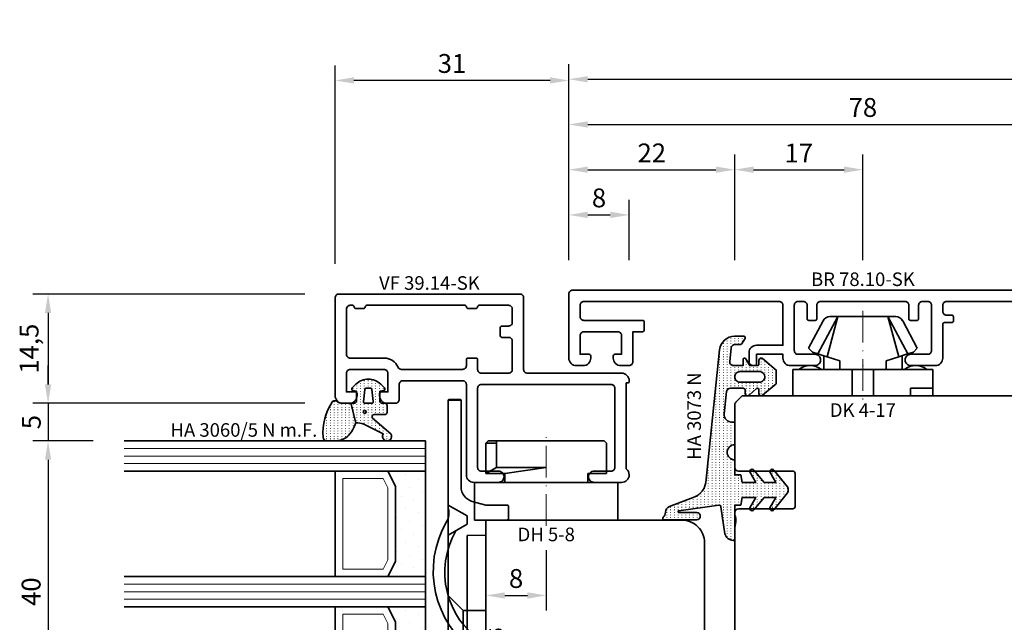
# Model space of a CAD drawing. Units: millimetres. Extents: x -85 to 3333, y -10100 to 93.
# Drawn here: x 1176 to 1307, y -7070 to -6990 of the extents above; entities that cross this region are included whole.
import ezdxf
from ezdxf.enums import TextEntityAlignment as Align

# ---------------------------------------------------------------- set-up
doc = ezdxf.new("R2010")
doc.units = ezdxf.units.MM
doc.linetypes.add('FTV_Mittellinie', pattern=[6.3, 4.2, -1.05, 0, -1.05])
doc.layers.get('Defpoints').update_dxf_attribs({"color": 141})
for name, color, linetype, lineweight in [('FTV_00_Artikelnummern', 6, 'Continuous', 35), ('FTV_00_Bemaßungen', 3, 'Continuous', 25), ('FTV_00_Bemerkungen', 3, 'Continuous', 25), ('FTV_00_Schraffuren__Dichtungen', 8, 'Continuous', 18), ('FTV_01_Holz__Fenster', 43, 'Continuous', 35), ('FTV_02_Glas', 140, 'Continuous', 35), ('FTV_03_Aluminium__Systemprofile', 240, 'Continuous', 35), ('FTV_05_Dichtungen', 154, 'Continuous', 35), ('FTV_06_Kunststoff', 4, 'Continuous', 35), ('FTV_99_Sonstiges', 23, 'Continuous', 18), ('FTV__Mittellinien', 8, 'FTV_Mittellinie', 18)]:
    doc.layers.add(name, color=color, linetype=linetype, lineweight=lineweight)
doc.styles.add('FT_2020_01.8', font='tahoma.ttf', dxfattribs={"height": 1.8})
doc.styles.add('FT_2020_02.5', font='tahoma.ttf', dxfattribs={"height": 2.5})
doc.dimstyles.new('FT_1zu1', dxfattribs={"dimtxt": 2.5, "dimasz": 2.5, "dimexe": 2, "dimexo": 4, "dimtad": 1, "dimtxsty": 'FT_2020_02.5', "dimcen": 2.5, "dimclrt": 6, "dimadec": 0, "dimazin": 0, "dimtfac": 1, "dimtix": 1, "dimtmove": 0, "dimatfit": 0, "dimfxl": 1, "dimtfill": 1, "dimarcsym": 0})

# ---------------------------------------------------------------- blocks, each defined once
blk = doc.blocks.new('Glas_40 mm_4-14-4-14-4')
at = {"layer": 'FTV_00_Schraffuren__Dichtungen'}
h = blk.add_hatch(dxfattribs=at)
h.set_pattern_fill('DOTS', color=256, angle=45, style=0)
h.set_pattern_definition([(45, (41, -6), (-0.561266, 1.6838), [0, -1.5875])])
h.paths.add_polyline_path([(18, 5), (16, 4), (6, 4), (4, 5), (4, 0), (18, 0)])
h.paths.add_polyline_path([(36, 5), (34, 4), (24, 4), (22, 5), (22, 0), (36, 0)])
for p, q in [((18, 12), (4, 12)), ((36, 12), (22, 12))]:
    blk.add_line(p, q)
for points in [[(0, 40), (0, 0), (4, 0), (4, 40)], [(18, 40), (18, 0), (22, 0), (22, 40)], [(36, 40), (36, 0), (40, 0), (40, 40)]]:
    blk.add_lwpolyline(points)
for points in [[(18, 5), (16, 4), (6, 4), (4, 5), (4, 0), (18, 0)], [(36, 5), (34, 4), (24, 4), (22, 5), (22, 0), (36, 0)]]:
    blk.add_lwpolyline(points, close=True)
for p, q in [((1, 0), (1, 40)), ((2, 0), (2, 40)), ((3, 0), (3, 40)), ((19, 0), (19, 40)), ((20, 0), (20, 40)), ((21, 0), (21, 40)), ((37, 0), (37, 40)), ((38, 0), (38, 40)), ((39, 0), (39, 40))]:
    blk.add_line(p, q, dxfattribs=at)
for points in [[(15.76, 5), (17, 5.62), (17, 11), (5, 11), (5, 5.62), (6.24, 5)], [(33.76, 5), (35, 5.62), (35, 11), (23, 11), (23, 5.62), (24.24, 5)]]:
    blk.add_lwpolyline(points, close=True, dxfattribs=at)
at = {"layer": 'FTV_99_Sonstiges'}
for p, q in [((4, 12), (4, 5)), ((18, 5), (18, 12))]:
    blk.add_line(p, q, dxfattribs=at)
blk = doc.blocks.new('GUTMANN_Dichtung_HA 3060_5 N m.F.')
at = {"layer": 'FTV_00_Schraffuren__Dichtungen'}
h = blk.add_hatch(dxfattribs=at)
h.set_pattern_fill('ACAD_ISO07W100', color=256, scale=0.1, style=0)
h.set_pattern_definition([(0, (-1127.91845, -725.3702), (0, 0.5), [0.05, -0.3])])
edge = h.paths.add_edge_path(flags=16)
edge.add_arc((1.15, -1.6), 0.19, 0, 360)
edge = h.paths.add_edge_path(flags=16)
edge.add_line((-1.82, -2.55), (-0.22, -2.72))
edge.add_arc((-0.2, -2.52), 0.201, 265.6494, 359.9454)
edge.add_line((0, -2.52), (0, -1.62))
edge.add_arc((-0.2, -1.63), 0.2, 0.072, 94.3545)
edge.add_line((-0.21, -1.43), (-1.82, -1.6))
edge.add_arc((-1.8, -1.8), 0.2, 96.1155, 180)
edge.add_line((-2, -1.8), (-2, -2.35))
edge.add_arc((-1.8, -2.35), 0.2, 180, 263.8845)
edge = h.paths.add_edge_path()
edge.add_arc((5.88, -0.38), 3.3, 180.9931, 199.5615)
edge.add_line((2.78, -1.49), (4.07, -4.06))
edge.add_arc((4.4, -4.56), 0.6, -125.4157, 123.5573, ccw=False)
edge.add_line((4.05, -5.05), (1.97, -2.63))
edge.add_arc((1.8, -2.87), 0.3, 54.5843, 180)
edge.add_line((1.5, -2.87), (1.5, -4.27))
edge.add_arc((1.2, -4.27), 0.3, -90, 0, ccw=False)
edge.add_line((1.2, -4.57), (0.3, -4.57))
edge.add_arc((0.3, -4.27), 0.3, 180, 270, ccw=False)
edge.add_line((0, -4.27), (0, -3.92))
edge.add_arc((-0.3, -3.92), 0.3, 360, 450)
edge.add_line((-0.3, -3.62), (-1.6, -3.62))
edge.add_line((-1.6, -3.62), (-1.69, -4.11))
edge.add_arc((-1.89, -4.07), 0.2, 225, 350, ccw=False)
edge.add_line((-2.03, -4.22), (-2.52, -3.73))
edge.add_arc((-0.86, -2.07), 2.34, 135, 225, ccw=False)
edge.add_line((-2.52, -0.42), (-2.03, 0.07))
edge.add_arc((-1.89, -0.07), 0.2, 10, 135, ccw=False)
edge.add_line((-1.69, -0.04), (-1.6, -0.52))
edge.add_line((-1.6, -0.52), (-0.3, -0.52))
edge.add_arc((-0.3, -0.22), 0.3, 270, 357.8659)
edge.add_line((0, -0.24), (0, 0.24))
edge.add_line((0, 0.24), (2.59, -0.44))
edge = h.paths.add_edge_path()
edge.add_line((2.59, -0.44), (3.14, -0.19))
edge.add_arc((1.75, 3.22), 3.68, 292.2351, 314.3235)
edge.add_arc((2.08, 2.52), 2.96, 319.1815, 350.3939)
edge.add_line((5, 2.03), (5, 3.42))
edge.add_arc((4.5, 3.42), 0.5, 0, 89.4658)
edge.add_arc((3.95, -3.55), 7.5, 85.745, 123.922)
edge.add_arc((0.17, 2.36), 0.51, 143.4581, 218.9407)
edge.add_arc((-1, 1.41), 1, 0, 38.9407, ccw=False)
edge.add_line((0, 1.41), (0, 0.24))
edge.add_line((0, 0.24), (2.59, -0.44))
for points in [[(2.59, -0.44), (3.14, -0.19, 0.096679), (4.32, 0.59, 0.137038), (5, 2.03), (5, 3.42, 0.411485), (4.5, 3.92, 0.168137), (-0.24, 2.67, 0.341804), (-0.22, 2.04, -0.171565), (0, 1.41), (0, 0.24)], [(2.59, -0.44, 0.081198), (2.78, -1.49), (4.07, -4.06, -1.900145), (4.05, -5.05), (1.97, -2.63, 0.6093), (1.5, -2.87), (1.5, -4.27, -0.414214), (1.2, -4.57), (0.3, -4.57, -0.414214), (0, -4.27), (0, -3.92, 0.414214), (-0.3, -3.62), (-1.6, -3.62), (-1.69, -4.11, -0.606815), (-2.03, -4.22), (-2.52, -3.73, -0.414214), (-2.52, -0.42), (-2.03, 0.07, -0.606815), (-1.69, -0.04), (-1.6, -0.52), (-0.3, -0.52, 0.403346), (0, -0.24), (0, 0.24)], [(-1.82, -2.55), (-0.22, -2.72), (-0.22, -2.72, 0.436348), (0, -2.52), (0, -2.52), (0, -1.62), (0, -1.62, 0.436279), (-0.21, -1.43), (-0.21, -1.43), (-0.21, -1.43), (-0.21, -1.43), (-0.21, -1.43), (-0.21, -1.43), (-0.21, -1.43), (-0.21, -1.43), (-0.21, -1.43), (-0.21, -1.43), (-0.21, -1.43), (-1.82, -1.6, 0.383286), (-2, -1.8), (-2, -2.35, 0.383286)]]:
    blk.add_lwpolyline(points, format="xyb", close=True)
blk.add_circle((1.15, -1.6), 0.19)
at = {"layer": 'FTV_00_Artikelnummern', "style": 'FT_2020_01.8'}
blk.add_attdef('ARTIKELNR', text='', height=1.8, rotation=90, dxfattribs=at).set_placement((5, 4.87), align=Align.BOTTOM_LEFT)
blk = doc.blocks.new('DH 5-8')
for p, q in [((-8, 10.2), (-7.7, 10.5)), ((-7.7, 10.5), (6.61, 10.5)), ((6.61, 10.5), (7.7, 10.5)), ((6.61, 10.5), (6.61, 10.2)), ((7.7, 10.5), (8, 10.2)), ((-8, 10.2), (-8, 6.2)), ((-8, 10.2), (-8, 6.2)), ((6.61, 10.2), (6.61, 7)), ((6.61, 10.2), (8, 10.2)), ((8, 6.2), (8, 10.2)), ((0.32, 7), (0, 7)), ((5.5, 6.2), (0, 7)), ((6.61, 7), (0.32, 7)), ((6.61, 7), (8, 6.2)), ((-8, 6.2), (-5.5, 6.2)), ((-5.5, 5), (-5.5, 6.2)), ((5.5, 6.2), (5.5, 5)), ((5.5, 6.2), (8, 6.2)), ((-9.55, 5), (-6.3, 5)), ((-9.5, 0), (-9.5, 5)), ((-9.5, 5), (5.5, 5)), ((5.5, 5), (9.5, 5)), ((9.5, 5), (9.5, 0)), ((9.5, 0), (-9.5, 0))]:
    blk.add_line(p, q)
at = {"layer": 'FTV__Mittellinien'}
blk.add_line((0, -0.75), (0, 11.25), dxfattribs=at)
at = {"layer": 'FTV_00_Artikelnummern', "style": 'FT_2020_01.8'}
blk.add_attdef('ARTIKELNR', text='', height=1.8, dxfattribs=at).set_placement((0, -1), align=Align.TOP_CENTER)
blk = doc.blocks.new('GUTMANN_Flügel_VF 39.15-SK')
for points in [[(2.5, 14.5), (-10, 14.5, 0.414214), (-11, 13.5), (-11, 13.4, 0.414214), (-10.8, 13.2), (-10.6, 13.2), (-10.6, 1.8, 0.236068), (-11, 1, 0.414214), (-10, 0), (-6.35, 0, 0.414214), (-5.6, 0.75, 0.414214), (-6.35, 1.5), (-8.6, 1.5, -0.414214), (-9.1, 2), (-9.1, 12.5, -0.414214), (-8.6, 13), (8.6, 13, -0.414214), (9.1, 12.5), (9.1, 2, -0.414214), (8.6, 1.5), (6.35, 1.5, 0.414214), (5.6, 0.75, 0.414214), (6.35, 0), (9.6, 0, 0.414214), (10.6, 1), (10.6, 13, -0.414214), (11.1, 13.5), (19, 13.5, -0.414214), (19.5, 13), (19.5, 11, 0.414214), (20, 10.5), (21.1, 10.5, 0.414214), (22.1, 11.5), (22.1, 11.8, 0.414214), (21.9, 12), (21, 12), (21, 14.5, -0.414214), (21.5, 15), (26, 15, -0.414214), (26.5, 14.5), (26.5, 12), (25.3, 12, 0.414214), (25.1, 11.8), (25.1, 11.5, 0.414214), (26.1, 10.5), (27, 10.5, 0.414214), (28, 11.5), (28, 24.5, 0.414214), (27.5, 25), (3.5, 25, 0.414214), (3, 24.5), (3, 15, -0.414214)], [(8.9, 23.5), (5, 23.5, 0.414214), (4.5, 23), (4.5, 21.25, 0.414214), (5, 20.75), (5.9, 20.75, -0.414214), (6.1, 20.55), (6.1, 19.45, -0.414214), (5.9, 19.25), (5, 19.25, 0.414214), (4.5, 18.75), (4.5, 15, 0.414214), (5, 14.5), (8.6, 14.5, 0.414214), (9.1, 15), (9.1, 16.3, -0.414214), (9.3, 16.5), (10.4, 16.5, -0.414214), (10.6, 16.3), (10.6, 15.5, 0.414214), (11.1, 15), (19.21, 15, 0.299186), (19.66, 15.3, -0.299186), (21.5, 16.5), (26, 16.5, 0.414214), (26.5, 17), (26.5, 23, 0.414214), (26, 23.5), (25.7, 23.5, 0.414214), (25.5, 23.3, -0.414214), (25.3, 23.1), (24.2, 23.1, -0.414214), (24, 23.3, 0.414214), (23.8, 23.5), (10.8, 23.5, 0.414214), (10.6, 23.3, -0.414214), (10.4, 23.1), (9.3, 23.1, -0.414214), (9.1, 23.3, 0.414214)]]:
    blk.add_lwpolyline(points, format="xyb", close=True)
at = {"layer": 'FTV_00_Artikelnummern', "style": 'FT_2020_01.8'}
blk.add_attdef('ARTIKELNR', text='', height=1.8, dxfattribs=at).set_placement((15.5, 25), align=Align.BOTTOM_CENTER)
blk = doc.blocks.new('Holz_Flügel_IV78x_80_FB2')
blk.add_lwpolyline([(17.77, 6.22), (17.98, 6.43, 0.198912), (18.13, 6.78), (18.13, 10.78, -0.414214), (18.43, 11.08), (20.83, 11.08, -0.414214), (21.13, 10.78), (21.13, 5.67, 0.116474), (21.18, 5.45, -0.114263), (21.34, 4.79), (21.42, -4.93, 0.41166), (22.42, -5.92), (27.63, -5.92, 0.414214), (31.63, -1.92), (31.63, 71.08, 0.414214), (28.63, 74.08), (-12.37, 74.08), (-12.87, 73.58), (-12.87, 67.58), (-8.87, 67.58), (-8.87, 64.58), (-12.87, 64.58), (-12.87, 54.83, -0.493145), (-14.13, 53.86), (-14.94, 54.08), (-46.37, 54.08), (-46.37, 28.08, 0.414214), (-43.37, 25.08), (-23.07, 25.08), (-22.57, 25.58), (-22.57, 30.08), (-19.57, 30.08), (-19.57, 24.54, -0.132894), (-19.36, 23.79), (-19.28, 14.06, 0.41166), (-17.28, 12.08), (-6.62, 12.08, 0.414214), (-6.02, 12.68), (-6.02, 14.58), (-4.7, 14.58, 0.41166), (-4.1, 15.17), (-4.03, 23.73, -0.548081), (-3.17, 24.27, 0.111308), (-2.31, 24.08), (0.72, 24.08, 0.198912), (1.07, 24.22), (1.84, 24.99, -0.414214), (2.41, 24.99), (3.18, 24.22, 0.198912), (3.53, 24.08), (6.56, 24.08, 0.111308), (7.42, 24.27, -0.548081), (8.28, 23.73), (8.35, 15.17, 0.41166), (8.95, 14.58), (10.28, 14.58), (10.28, 12.68, 0.414214), (10.88, 12.08), (13.14, 12.08, -0.41166), (15.14, 10.09), (15.17, 7), (15.79, 6.26, 0.221695), (16.17, 6.08), (17.42, 6.08, 0.198912)], format="xyb", close=True)
at = {"layer": 'FTV_00_Bemerkungen', "style": 'FT_2020_02.5', "flags": 8}
blk.add_attdef('Kantelbezeichnung', text='', height=2.5, dxfattribs=at).set_placement((-6.54, 38.16), align=Align.MIDDLE)
blk = doc.blocks.new('GUTMANN_Verklotzungsbrücke_VK 59.5_30')
for p, q in [((-16, 3.4), (-16, 4.9)), ((24.93, 2.87), (25.07, 2.87)), ((29.85, 2.85), (30, 2.85)), ((30, 2.85), (30, 2.15)), ((2.04, 2.5), (2, 0)), ((16.36, 2.5), (2.04, 2.5)), ((16.4, 0), (16.36, 2.5)), ((24.93, 2.13), (25.07, 2.13)), ((29.85, 2.15), (30, 2.15))]:
    blk.add_line(p, q)
at = {"ltscale": 6.147282}
for p, q in [((-2, 5), (-0.56, 2.5)), ((2, 5), (0.56, 2.5))]:
    blk.add_line(p, q, dxfattribs=at)
at = {"ltscale": 5.387196}
for p, q in [((12, 3), (10, 5)), ((16, 3), (18, 5))]:
    blk.add_line(p, q, dxfattribs=at)
at = {"ltscale": 11.967462}
blk.add_line((16, 3), (12, 3), dxfattribs=at)
at = {"ltscale": 5.71399}
for p, q in [((12, 0), (12, 3)), ((16, 0), (16, 3))]:
    blk.add_line(p, q, dxfattribs=at)
at = {"ltscale": 2.120301}
blk.add_line((-0.56, 2.5), (0.56, 2.5), dxfattribs=at)
for points in [[(1.44, 3.98, -0.397211), (16.16, 0.48, 0.399803), (17.35, 0.07, 0.423779), (17.52, 1.39, 11.874967), (17.52, 1.39, 0.08031), (17.52, 1.39, 0.389677), (0.21, 5.22, -0.161789), (-1.01, 4.9, -0.066433), (-1.53, 5)], [(30, 2.7), (28.2, 4.5), (28.2, 5), (26.7, 5), (26.7, 4.5), (25, 2.8), (23.3, 4.5), (23.3, 5), (21.6, 5), (21.6, 4.5), (20.02, 2.92), (18.4, 4.54), (18.4, 4.74), (18.4, 5), (17.9, 5), (1.61, 5), (-1, 5), (-1.53, 5), (-15, 5), (-15.9, 5), (-15.9, 3.3), (-15, 3.3), (-4.42, 3.3, -0.339454), (-2.49, 1.82), (-2, 0), (-2, -2.8, 0.414214), (-1.8, -3), (-0.2, -3, 0.414214), (0, -2.8), (0, 0), (2, 0), (16.4, 0), (18.4, 0), (18.4, 0.5), (20, 2.1), (21.6, 0.5), (21.6, 0), (23.3, 0), (23.3, 0.5), (25, 2.2), (26.7, 0.5), (26.7, 0), (28.2, 0), (28.2, 0.5), (30, 2.3), (30, 2.3)]]:
    blk.add_lwpolyline(points, format="xyb")
for points, knots in [([(-16, 4.9), (-16, 4.92), (-15.99, 4.95), (-15.96, 4.99), (-15.93, 5), (-15.9, 5)], [0, 0, 0, 0, 0.02204771, 0.02204771, 0.04409541, 0.04409541, 0.04409541, 0.04409541]), ([(-15.9, 3.3), (-15.93, 3.3), (-15.96, 3.31), (-15.99, 3.35), (-16, 3.38), (-16, 3.4)], [0.0894917, 0.0894917, 0.0894917, 0.0894917, 0.11153941, 0.11153941, 0.13358711, 0.13358711, 0.13358711, 0.13358711])]:
    blk.add_open_spline(points, degree=3, knots=knots)
at = {"layer": 'FTV_00_Artikelnummern', "style": 'FT_2020_01.8'}
blk.add_attdef('ARTIKELNR', text='', height=1.8, dxfattribs=at).set_placement((18.4, -2.82), align=Align.BOTTOM_CENTER)
blk = doc.blocks.new('_GUTMANN_Fensterflügel_VF 39.15-SK_rechts')
at = {"layer": 'FTV_01_Holz__Fenster'}
ref = blk.add_blockref('Holz_Flügel_IV78x_80_FB2', (98.15, 31.63), dxfattribs=dict(at, xscale=-1, rotation=90))
ref.add_attrib('Kantelbezeichnung', '78x80', dxfattribs={"layer": 'FTV_00_Bemerkungen', "height": 2.5, "style": 'FT_2020_02.5', "flags": 8}).set_placement((60, 38.16), align=Align.MIDDLE)
at = {"layer": 'FTV_02_Glas', "xscale": -1, "rotation": 89.99999999999994}
blk.add_blockref('Glas_40 mm_4-14-4-14-4', (36.08, 88.5), dxfattribs=at)
at = {"layer": 'FTV_03_Aluminium__Systemprofile'}
ref = blk.add_blockref('GUTMANN_Flügel_VF 39.15-SK', (52.08, 83), dxfattribs=dict(at, xscale=-1))
ref.add_attrib('ARTIKELNR', 'VF 39.14-SK', dxfattribs={"layer": 'FTV_00_Artikelnummern', "height": 1.8, "style": 'FT_2020_01.8'}).set_placement((36.58, 108), align=Align.BOTTOM_CENTER)
at = {"layer": 'FTV_05_Dichtungen'}
ref = blk.add_blockref('GUTMANN_Dichtung_HA 3060_5 N m.F.', (26.4, 93.5), dxfattribs=dict(at, xscale=-1, rotation=89.99999999999994))
ref.add_attrib('ARTIKELNR', 'HA 3060/5 N m.F.', dxfattribs={"layer": 'FTV_00_Artikelnummern', "height": 1.8, "style": 'FT_2020_01.8'}).set_placement((2.24, 88.5), align=Align.BOTTOM_LEFT)
at = {"layer": 'FTV_06_Kunststoff'}
ref = blk.add_blockref('GUTMANN_Verklotzungsbrücke_VK 59.5_30', (44.08, 78), dxfattribs=dict(at, xscale=-1, rotation=89.99999999999997))
ref.add_attrib('ARTIKELNR', 'VK 59.5', dxfattribs={"layer": 'FTV_00_Artikelnummern', "height": 1.8, "rotation": 90, "style": 'FT_2020_01.8'}).set_placement((46.9, 59.6), align=Align.BOTTOM_CENTER)
ref = blk.add_blockref('DH 5-8', (52.08, 78), dxfattribs=dict(at, xscale=-1))
ref.add_attrib('ARTIKELNR', 'DH 5-8', dxfattribs={"layer": 'FTV_00_Artikelnummern', "height": 1.8, "style": 'FT_2020_01.8'}).set_placement((52.08, 77), align=Align.TOP_CENTER)
blk = doc.blocks.new('GUTMANN_Dichtung_HA 3073 N')
at = {"layer": 'FTV_00_Schraffuren__Dichtungen'}
h = blk.add_hatch(dxfattribs=at)
h.set_pattern_fill('ISO07W100', color=256, scale=0.1, style=0)
h.set_pattern_definition([(0, (-30, 0), (0, 0.5), [0.05, -0.3])])
h.paths.add_polyline_path([(1.01, 3.85), (-16.61, 2, 0.383864), (-18.4, 0.01), (-18.4, -1.19, 0.571785), (-18.1, -1.37), (-17.55, -1.05, 0.267949), (-17.3, -0.62), (-17.3, -0.04, -0.383864), (-16.85, 0.46), (-15.05, 0.65, -0.445229), (-14.5, 0.15), (-14.5, -1.1), (-15.3, -1.1, 0.414214), (-15.5, -1.3, 0.267949), (-15.4, -1.47), (-14.5, -1.99), (-14.5, -3, -0.414214), (-14.7, -3.2), (-15.2, -3.2, 0.414214), (-15.5, -3.5, 0.176327), (-15.43, -3.69), (-13.91, -5.5), (-13.05, -5.5), (-12.09, -5.5), (-10.57, -3.69, 0.176327), (-10.5, -3.5, 0.414214), (-10.8, -3.2), (-11.3, -3.2, -0.414214), (-11.5, -3, -0.185678), (-11.45, -2.87), (-10.58, -1.9, 0.185678), (-10.5, -1.7, 0.414214), (-10.8, -1.4), (-11.2, -1.4, -0.414214), (-11.5, -1.1), (-11.5, 0.57, -0.383864), (-11.05, 1.07), (-8.1, 1.38, -0.445229), (-7, 0.39), (-7, 0), (-4, 0, -0.414214), (-3, 1, -0.414214), (-2, 0), (0, 0), (0, -0.8), (1, -1), (1, -2.8), (-0.39, -2.01, 0.476976), (-0.75, -2.3, 0.277325), (-0.59, -2.56), (1, -3.91), (1, -5.46), (-0.39, -4.67, 0.477028), (-0.75, -4.96, 0.267903), (-0.6, -5.22), (1.6, -6.99, 0.131652), (2, -7.1, 0.131652), (2.4, -6.99), (4.6, -5.22, 0.267903), (4.75, -4.96, 0.477028), (4.39, -4.67), (3, -5.46), (3, -3.91), (4.59, -2.56, 0.277325), (4.75, -2.3, 0.476976), (4.39, -2), (3, -2.8), (3, -1), (4, -0.8), (4, 0), (5.3, 0), (8.47, 0, 0.472392), (8.7, 0.21, 0.324232), (7.81, 1.3), (4.22, 1.82, -0.353488), (4, 2.12), (4.78, 7.43, -0.372216), (4.88, 7.51, -0.414214), (4.98, 7.41), (4.98, 5.06, 1), (5.98, 5.06), (5.98, 8.34), (5.98, 9.36, 0.683788), (5.63, 9.49, -0.2041), (4.96, 9.19, 0.305222), (4.19, 8.64), (2.9, 5.31, -0.264553)])
h.paths.add_polyline_path([(-12.3, -0.7), (-12.3, -3.3, -0.414214), (-13, -4, -0.389124), (-13.7, -3.36), (-13.7, -0.7, -0.414547), (-13, 0, -0.414214)], flags=16)
at = {"linetype": 'Continuous'}
for points in [[(1.01, 3.85), (-16.61, 2, 0.383864), (-18.4, 0.01), (-18.4, -1.19, 0.571785), (-18.1, -1.37), (-17.55, -1.05, 0.267949), (-17.3, -0.62), (-17.3, -0.04, -0.383864), (-16.85, 0.46), (-15.05, 0.65, -0.445229), (-14.5, 0.15), (-14.5, -1.1), (-15.3, -1.1, 0.414214), (-15.5, -1.3, 0.267949), (-15.4, -1.47), (-14.5, -1.99), (-14.5, -3, -0.414214), (-14.7, -3.2), (-15.2, -3.2, 0.414214), (-15.5, -3.5, 0.176327), (-15.43, -3.69), (-13.91, -5.5), (-13.05, -5.5), (-12.09, -5.5), (-10.57, -3.69, 0.176327), (-10.5, -3.5, 0.414214), (-10.8, -3.2), (-11.3, -3.2, -0.414214), (-11.5, -3, -0.185678), (-11.45, -2.87), (-10.58, -1.9, 0.185678), (-10.5, -1.7, 0.414214), (-10.8, -1.4), (-11.2, -1.4, -0.414214), (-11.5, -1.1), (-11.5, 0.57, -0.383864), (-11.05, 1.07), (-8.1, 1.38, -0.445229), (-7, 0.39), (-7, 0), (-4, 0, -0.414214), (-3, 1, -0.414214), (-2, 0), (0, 0), (0, -0.8), (1, -1), (1, -2.8), (-0.39, -2.01, 0.476976), (-0.75, -2.3, 0.277325), (-0.59, -2.56), (1, -3.91), (1, -5.46), (-0.39, -4.67, 0.477028), (-0.75, -4.96, 0.267903), (-0.6, -5.22), (1.6, -6.99, 0.131652), (2, -7.1, 0.131652), (2.4, -6.99), (4.6, -5.22, 0.267903), (4.75, -4.96, 0.477028), (4.39, -4.67), (3, -5.46), (3, -3.91), (4.59, -2.56, 0.277325), (4.75, -2.3, 0.476976), (4.39, -2), (3, -2.8), (3, -1), (4, -0.8), (4, 0), (5.3, 0), (8.47, 0, 0.472392), (8.7, 0.21, 0.324232), (7.81, 1.3), (4.22, 1.82, -0.353488), (4, 2.12), (4.78, 7.43, -0.372216), (4.88, 7.51, -0.414214), (4.98, 7.41), (4.98, 5.06, 1), (5.98, 5.06), (5.98, 8.34), (5.98, 9.36, 0.683788), (5.63, 9.49, -0.2041), (4.96, 9.19, 0.305222), (4.19, 8.64), (2.9, 5.31, -0.264553)], [(-12.3, -3.3), (-12.3, -0.7, 0.414214), (-13, 0, 0.414547), (-13.7, -0.7), (-13.7, -3.36, 0.389124), (-13, -4, 0.414214)]]:
    blk.add_lwpolyline(points, format="xyb", close=True, dxfattribs=at)
at = {"layer": 'FTV_05_Dichtungen', "linetype": 'Continuous'}
blk.add_lwpolyline([(4.28, 1.81), (4.28, 1.81)], dxfattribs=at)
at = {"layer": 'FTV_00_Artikelnummern', "style": 'FT_2020_01.8'}
blk.add_attdef('ARTIKELNR', text='', height=1.8, dxfattribs=at).set_placement((-7.8, 3.92), align=Align.BOTTOM_CENTER)
blk = doc.blocks.new('DK 4-17')
for p, q in [((-3.33, 10.5), (-5.98, 5.57)), ((-3.33, 10.5), (-4.75, 5.17)), ((-4.37, 10.5), (-3.33, 10.5)), ((-3.33, 10.5), (0, 10.5)), ((0, 10.5), (3.33, 10.5)), ((0, 10.5), (3.33, 10.5)), ((3.33, 10.5), (5.98, 5.57)), ((3.33, 10.5), (4.1, 10.5)), ((3.33, 10.5), (4.75, 5.17)), ((3.33, 10.5), (4.1, 10.5)), ((4.1, 10.5), (4.37, 10.5)), ((-5.28, 9.92), (-7.2, 6.3)), ((7.2, 6.3), (5.28, 9.92)), ((-6.7, 5.8), (-7.2, 6.3)), ((-6.7, 5.8), (-5.98, 5.57)), ((-5.98, 5.57), (-5.2, 5.31)), ((-5.2, 3.5), (-5.2, 5.31)), ((-5.2, 5.31), (-4.75, 5.17)), ((4.75, 5.17), (5.51, 5.41)), ((5.2, 5.31), (5.2, 3.5)), ((5.51, 5.41), (5.98, 5.57)), ((5.98, 5.57), (6.7, 5.8)), ((7.2, 6.3), (6.7, 5.8)), ((-4.75, 5.17), (-3.07, 4.62)), ((-3.07, 4.62), (-3.07, 3.5)), ((3.07, 4.62), (4.75, 5.17)), ((3.07, 3.5), (3.07, 4.62)), ((-9.3, 3.5), (-8.5, 3.5)), ((-9.3, 3.5), (-9.3, 0)), ((-8.5, 3.5), (-7.48, 3.5)), ((-7.48, 3.5), (-5.5, 3.5)), ((-5.5, 3.5), (-5.2, 3.5)), ((-5.2, 3.5), (-4.5, 3.5)), ((-4.5, 3.5), (-3.18, 3.5)), ((-3.18, 3.5), (-3.07, 3.5)), ((-3.07, 3.5), (-2.35, 3.5)), ((-2.35, 3.5), (-1.41, 3.5)), ((-1.41, 3.5), (0, 3.5)), ((-1.41, 0), (-1.41, 3.5)), ((0, 3.5), (1.41, 3.5)), ((1.41, 3.5), (2.35, 3.5)), ((1.41, 0), (1.41, 3.5)), ((2.35, 3.5), (3.18, 3.5)), ((3.18, 3.5), (4.5, 3.5)), ((4.5, 3.5), (5.5, 3.5)), ((5.5, 3.5), (8.5, 3.5)), ((8.5, 3.5), (9.3, 3.5)), ((9.3, 0), (9.3, 3.5)), ((-1.41, 0), (0, 0)), ((0, 0), (1.41, 0)), ((6.3, 0), (6.3, 1)), ((6.3, 1), (7.48, 1)), ((7.48, 1), (7.92, 1)), ((7.92, 1), (9.3, 1)), ((-7.6, 0), (-9.3, 0)), ((-2.35, 0), (-7.6, 0)), ((-2.35, 0), (-1.41, 0)), ((1.41, 0), (2.35, 0)), ((9.3, 0), (2.35, 0))]:
    blk.add_line(p, q)
for centre, radius, start, end in [((-4.37, 9.5), 1, 90, 155), ((4.37, 9.5), 1, 25, 90), ((-7, 1.5), 2.5, 53.1301, 126.8699), ((7, 1.5), 2.5, 53.1301, 126.8699)]:
    blk.add_arc(centre, radius, start, end)
at = {"layer": 'FTV__Mittellinien'}
blk.add_line((0, 11.27), (0, -0.8), dxfattribs=at)
blk.add_point((0, 4), dxfattribs=at)
at = {"layer": 'FTV_00_Artikelnummern', "style": 'FT_2020_01.8'}
blk.add_attdef('ARTIKELNR', text='', height=1.8, dxfattribs=at).set_placement((0, -1), align=Align.TOP_CENTER)
blk = doc.blocks.new('*D4529')
at = {"layer": 'Defpoints', "color": 0}
for p in [(1271, -7009.59), (1249, -7025.59), (1271, -7025.59)]:
    blk.add_point(p, dxfattribs=at)
at = {"layer": 'FTV_00_Bemaßungen', "color": 0, "lineweight": -2}
for p, q in [((1249, -7021.59), (1249, -7007.59)), ((1271, -7021.59), (1271, -7007.59)), ((1251.5, -7009.59), (1268.5, -7009.59))]:
    blk.add_line(p, q, dxfattribs=at)
at = {"layer": 'FTV_00_Bemaßungen', "color": 0}
for points in [[(1251.5, -7009.17), (1251.5, -7010.01), (1249, -7009.59)], [(1268.5, -7010.01), (1268.5, -7009.17), (1271, -7009.59)]]:
    blk.add_solid(points, dxfattribs=at)
at = {"layer": 'FTV_00_Bemaßungen', "color": 6, "insert": (1260, -7007.69), "char_height": 2.5, "attachment_point": 5, "style": 'FT_2020_02.5', "bg_fill": 3, "box_fill_scale": 1.1, "bg_fill_color": 256, "bg_fill_true_color": 13158600, "bg_fill_transparency": 0}
blk.add_mtext('22', dxfattribs=at)
blk = doc.blocks.new('*D4530')
at = {"layer": 'Defpoints', "color": 0}
for p in [(1327, -7003.59), (1249, -7025.59), (1327, -7025.59)]:
    blk.add_point(p, dxfattribs=at)
at = {"layer": 'FTV_00_Bemaßungen', "color": 0, "lineweight": -2}
for p, q in [((1249, -7021.59), (1249, -7001.59)), ((1327, -7021.59), (1327, -7001.59)), ((1251.5, -7003.59), (1324.5, -7003.59))]:
    blk.add_line(p, q, dxfattribs=at)
at = {"layer": 'FTV_00_Bemaßungen', "color": 0}
for points in [[(1251.5, -7003.17), (1251.5, -7004.01), (1249, -7003.59)], [(1324.5, -7004.01), (1324.5, -7003.17), (1327, -7003.59)]]:
    blk.add_solid(points, dxfattribs=at)
at = {"layer": 'FTV_00_Bemaßungen', "color": 6, "insert": (1288, -7001.66), "char_height": 2.5, "attachment_point": 5, "style": 'FT_2020_02.5', "bg_fill": 3, "box_fill_scale": 1.1, "bg_fill_color": 256, "bg_fill_true_color": 13158600, "bg_fill_transparency": 0}
blk.add_mtext('78', dxfattribs=at)
blk = doc.blocks.new('*D4531')
at = {"layer": 'Defpoints', "color": 0}
for p in [(1288, -7009.59), (1271, -7025.59), (1288, -7025.59)]:
    blk.add_point(p, dxfattribs=at)
at = {"layer": 'FTV_00_Bemaßungen', "color": 0, "lineweight": -2}
for p, q in [((1271, -7021.59), (1271, -7007.59)), ((1288, -7021.59), (1288, -7007.59)), ((1273.5, -7009.59), (1285.5, -7009.59))]:
    blk.add_line(p, q, dxfattribs=at)
at = {"layer": 'FTV_00_Bemaßungen', "color": 0}
for points in [[(1273.5, -7009.17), (1273.5, -7010.01), (1271, -7009.59)], [(1285.5, -7010.01), (1285.5, -7009.17), (1288, -7009.59)]]:
    blk.add_solid(points, dxfattribs=at)
at = {"layer": 'FTV_00_Bemaßungen', "color": 6, "insert": (1279.5, -7007.71), "char_height": 2.5, "attachment_point": 5, "style": 'FT_2020_02.5', "bg_fill": 3, "box_fill_scale": 1.1, "bg_fill_color": 256, "bg_fill_true_color": 13158600, "bg_fill_transparency": 0}
blk.add_mtext('17', dxfattribs=at)
blk = doc.blocks.new('*D4533')
at = {"layer": 'Defpoints', "color": 0}
for p in [(1257, -7015.59), (1249, -7025.59), (1257, -7025.59)]:
    blk.add_point(p, dxfattribs=at)
at = {"layer": 'FTV_00_Bemaßungen', "color": 0, "lineweight": -2}
for p, q in [((1249, -7021.59), (1249, -7013.59)), ((1257, -7021.59), (1257, -7013.59)), ((1251.5, -7015.59), (1254.5, -7015.59))]:
    blk.add_line(p, q, dxfattribs=at)
at = {"layer": 'FTV_00_Bemaßungen', "color": 0}
for points in [[(1251.5, -7015.17), (1251.5, -7016.01), (1249, -7015.59)], [(1254.5, -7016.01), (1254.5, -7015.17), (1257, -7015.59)]]:
    blk.add_solid(points, dxfattribs=at)
at = {"layer": 'FTV_00_Bemaßungen', "color": 6, "insert": (1253, -7013.66), "char_height": 2.5, "attachment_point": 5, "style": 'FT_2020_02.5', "bg_fill": 3, "box_fill_scale": 1.1, "bg_fill_color": 256, "bg_fill_true_color": 13158600, "bg_fill_transparency": 0}
blk.add_mtext('8', dxfattribs=at)
blk = doc.blocks.new('*D4540')
at = {"layer": 'Defpoints', "color": 0}
for p in [(1238, -7056.09), (1246, -7056.09), (1246, -7066.09)]:
    blk.add_point(p, dxfattribs=at)
at = {"layer": 'FTV_00_Bemaßungen', "color": 0, "lineweight": -2}
for p, q in [((1238, -7060.09), (1238, -7068.09)), ((1246, -7060.09), (1246, -7068.09)), ((1240.5, -7066.09), (1243.5, -7066.09))]:
    blk.add_line(p, q, dxfattribs=at)
at = {"layer": 'FTV_00_Bemaßungen', "color": 0}
for points in [[(1240.5, -7065.67), (1240.5, -7066.51), (1238, -7066.09)], [(1243.5, -7066.51), (1243.5, -7065.67), (1246, -7066.09)]]:
    blk.add_solid(points, dxfattribs=at)
at = {"layer": 'FTV_00_Bemaßungen', "color": 6, "insert": (1242, -7064.16), "char_height": 2.5, "attachment_point": 5, "style": 'FT_2020_02.5'}
blk.add_mtext('8', dxfattribs=at)
blk = doc.blocks.new('GUTMANN_Rahmen_BR 78.10-SK')
blk.add_lwpolyline([(-29, 4.7), (-29, 5.8, 0.414214), (-29.2, 6), (-37, 6, -0.414214), (-37.5, 6.5), (-37.5, 8, -0.414214), (-37, 8.5), (-11.1, 8.5, -0.414214), (-10.6, 8), (-10.6, 2.7), (-14.1, 2.7, 0.414214), (-15.1, 1.7), (-15.1, 0.5, 0.414214), (-14.6, 0), (-14.3, 0, 0.414214), (-14.1, 0.2), (-14.1, 1.5), (-10.6, 1.5), (-10.6, 1, 0.414214), (-9.6, 0), (-6.35, 0, 0.414214), (-5.6, 0.75, 0.414214), (-6.35, 1.5), (-8.6, 1.5, -0.414214), (-9.1, 2), (-9.1, 8, -0.414214), (-8.6, 8.5), (-7.9, 8.5, -0.414214), (-7.4, 8), (-7.4, 6.2, 0.414214), (-7.2, 6), (-6.3, 6, 0.414214), (-6.1, 6.2), (-6.1, 8, -0.414214), (-5.6, 8.5), (5.6, 8.5, -0.414214), (6.1, 8), (6.1, 6.2, 0.414214), (6.3, 6), (7.2, 6, 0.414214), (7.4, 6.2), (7.4, 8, -0.414214), (7.9, 8.5), (8.6, 8.5, -0.414214), (9.1, 8), (9.1, 2, -0.414214), (8.6, 1.5), (6.35, 1.5, 0.414214), (5.6, 0.75, 0.414214), (6.35, 0), (9.6, 0, 0.414214), (10.6, 1), (10.6, 5.5, -0.414214), (10.8, 5.7), (11.8, 5.7, 0.414214), (12, 5.9), (12, 6.5, 0.414214), (11.8, 6.7), (11.1, 6.7, -0.414214), (10.6, 7.2), (10.6, 8, -0.414214), (11.1, 8.5), (21.2, 8.5), (24.6, 8.5), (29.43, 7.82, -0.373884), (29.6, 7.62), (29.6, 6.9, -0.414214), (29.4, 6.7), (29.2, 6.7, 0.466308), (28.81, 6.23), (28.87, 5.87, 0.36397), (29.07, 5.7), (29.1, 5.7, -0.374974), (29.6, 5.27, 0.374974), (30.59, 4.4), (37.4, 4.4, 0.414214), (38, 5, 0.267949), (37.7, 5.52), (37.16, 5.84, 0.131652), (36.91, 5.9), (31.6, 5.9, -0.414214), (31.1, 6.4), (31.1, 8, -0.414214), (31.6, 8.5), (38.8, 8.5, 0.414214), (39, 8.7), (39, 9, 0.414214), (38, 10), (-38.5, 10, 0.414214), (-39, 9.5), (-39, 1, 0.414214), (-38, 0), (-37.1, 0, 0.414214), (-36.1, 1), (-36.1, 1.3, 0.414214), (-36.3, 1.5), (-37.5, 1.5), (-37.5, 4, -0.414214), (-37, 4.5), (-32.5, 4.5, -0.414214), (-32, 4), (-32, 1.5), (-32.9, 1.5, 0.414214), (-33.1, 1.3), (-33.1, 1, 0.414214), (-32.1, 0), (-31, 0, 0.414214), (-30.5, 0.5), (-30.5, 4.5), (-29.2, 4.5, 0.414214)], format="xyb", close=True)
at = {"layer": 'FTV_00_Artikelnummern', "style": 'FT_2020_01.8'}
blk.add_attdef('ARTIKELNR', text='', height=1.8, dxfattribs=at).set_placement((0, 10), align=Align.BOTTOM_CENTER)
blk = doc.blocks.new('Holz_Blendrahmen_IV78x59_Kopplung')
for p, q in [((58.85, -0.85), (58, 0)), ((59, -9.5), (59, -1.21)), ((51, -14.7), (51, -10.3)), ((51.3, -10), (58.5, -10)), ((58.5, -15), (51.3, -15)), ((59, -15.83), (59, -15.5)), ((59, -17.47), (58.87, -16.75)), ((59, -35.9), (59, -17.47))]:
    blk.add_line(p, q)
blk.add_lwpolyline([(58, 0), (2, 0, 0.414214), (0, -2), (0, -8.33, 0.41166), (1.49, -9.83), (10, -9.9), (10, -18.1), (1.59, -18.17, 0.41166), (0.1, -19.67), (0.1, -32.33, 0.41166), (1.59, -33.83), (10, -33.9), (10, -42.1), (1.49, -42.17, 0.41166), (0, -43.67), (0, -76, 0.414214), (2, -78), (36, -78)], format="xyb")
for centre, radius, start, end in [((58.5, -1.21), 0.5, 0, 45), ((51.3, -10.3), 0.3, 90, 180), ((58.5, -9.5), 0.5, 270, 0), ((51.3, -14.7), 0.3, 180, 270), ((58.5, -15.5), 0.5, 0, 90), ((60.35, -16.49), 1.5, 154.1581, 190)]:
    blk.add_arc(centre, radius, start, end)
at = {"layer": 'FTV_00_Bemerkungen', "style": 'FT_2020_02.5', "flags": 8}
blk.add_attdef('Kantelbezeichnung', text='', height=2.5, dxfattribs=at).set_placement((25, -39), align=Align.MIDDLE)
blk = doc.blocks.new('*D5297')
at = {"layer": 'Defpoints', "color": 0}
for p in [(1249, -6997.59), (1411, -7015.59), (1249, -7025.59)]:
    blk.add_point(p, dxfattribs=at)
at = {"layer": 'FTV_00_Bemaßungen', "color": 0, "lineweight": -2}
for p, q in [((1249, -7021.59), (1249, -6995.59)), ((1411, -7011.59), (1411, -6995.59)), ((1251.5, -6997.59), (1322.51, -6997.59)), ((1408.5, -6997.59), (1337.49, -6997.59))]:
    blk.add_line(p, q, dxfattribs=at)
at = {"layer": 'FTV_00_Bemaßungen', "color": 0}
for points in [[(1251.5, -6997.17), (1251.5, -6998.01), (1249, -6997.59)], [(1408.5, -6998.01), (1408.5, -6997.17), (1411, -6997.59)]]:
    blk.add_solid(points, dxfattribs=at)
at = {"layer": 'FTV_00_Bemaßungen', "color": 6, "insert": (1330, -6997.59), "char_height": 2.5, "attachment_point": 5, "style": 'FT_2020_02.5'}
blk.add_mtext('min. 162 \\Pmax. 165', dxfattribs=at)
blk = doc.blocks.new('*D8419')
at = {"layer": 'Defpoints', "color": 0}
for p in [(1218, -6997.75), (1218, -7026.09), (1249, -7025.59)]:
    blk.add_point(p, dxfattribs=at)
at = {"layer": 'FTV_00_Bemaßungen', "color": 0, "lineweight": -2}
for p, q in [((1218, -7022.09), (1218, -6995.75)), ((1249, -7021.59), (1249, -6995.75)), ((1246.5, -6997.75), (1220.5, -6997.75))]:
    blk.add_line(p, q, dxfattribs=at)
at = {"layer": 'FTV_00_Bemaßungen', "color": 0}
for points in [[(1220.5, -6997.33), (1220.5, -6998.17), (1218, -6997.75)], [(1246.5, -6998.17), (1246.5, -6997.33), (1249, -6997.75)]]:
    blk.add_solid(points, dxfattribs=at)
at = {"layer": 'FTV_00_Bemaßungen', "color": 6, "insert": (1233.5, -6995.82), "char_height": 2.5, "attachment_point": 5, "style": 'FT_2020_02.5', "bg_fill": 3, "box_fill_scale": 1.1, "bg_fill_color": 256, "bg_fill_true_color": 13158600, "bg_fill_transparency": 0}
blk.add_mtext('31', dxfattribs=at)
blk = doc.blocks.new('*D8497')
at = {"layer": 'Defpoints', "color": 0}
for p in [(0, 84.5), (-38.08, 70), (0, 70)]:
    blk.add_point(p, dxfattribs=at)
at = {"layer": 'FTV_00_Bemaßungen', "color": 0, "lineweight": -2}
for p, q in [((-4, 84.5), (-40.08, 84.5)), ((-38.08, 82), (-38.08, 72.5)), ((-4, 70), (-40.08, 70))]:
    blk.add_line(p, q, dxfattribs=at)
at = {"layer": 'FTV_00_Bemaßungen', "color": 0}
for points in [[(-37.66, 82), (-38.49, 82), (-38.08, 84.5)], [(-38.49, 72.5), (-37.66, 72.5), (-38.08, 70)]]:
    blk.add_solid(points, dxfattribs=at)
at = {"layer": 'FTV_00_Bemaßungen', "color": 6, "insert": (-40.27, 77.25), "char_height": 2.5, "attachment_point": 5, "rotation": 90, "style": 'FT_2020_02.5'}
blk.add_mtext('14,5', dxfattribs=at)
blk = doc.blocks.new('*D8496')
at = {"layer": 'Defpoints', "color": 0}
for p in [(0, 70), (-38.08, 65), (-28.08, 65)]:
    blk.add_point(p, dxfattribs=at)
at = {"layer": 'FTV_00_Bemaßungen', "color": 0, "lineweight": -2}
for p, q in [((-38.08, 72.5), (-38.08, 75)), ((-4, 70), (-40.08, 70)), ((-38.08, 70), (-38.08, 65)), ((-32.08, 65), (-40.08, 65)), ((-38.08, 62.5), (-38.08, 60))]:
    blk.add_line(p, q, dxfattribs=at)
at = {"layer": 'FTV_00_Bemaßungen', "color": 0}
for points in [[(-38.49, 72.5), (-37.66, 72.5), (-38.08, 70)], [(-37.66, 62.5), (-38.49, 62.5), (-38.08, 65)]]:
    blk.add_solid(points, dxfattribs=at)
at = {"layer": 'FTV_00_Bemaßungen', "color": 6, "insert": (-39.98, 67.5), "char_height": 2.5, "attachment_point": 5, "rotation": 90, "style": 'FT_2020_02.5'}
blk.add_mtext('5', dxfattribs=at)
blk = doc.blocks.new('*D8495')
at = {"layer": 'Defpoints', "color": 0}
for p in [(-28.08, 65), (-38.08, 25), (-28.08, 25)]:
    blk.add_point(p, dxfattribs=at)
at = {"layer": 'FTV_00_Bemaßungen', "color": 0, "lineweight": -2}
for p, q in [((-32.08, 65), (-40.08, 65)), ((-38.08, 62.5), (-38.08, 27.5)), ((-32.08, 25), (-40.08, 25))]:
    blk.add_line(p, q, dxfattribs=at)
at = {"layer": 'FTV_00_Bemaßungen', "color": 0}
for points in [[(-37.66, 62.5), (-38.49, 62.5), (-38.08, 65)], [(-38.49, 27.5), (-37.66, 27.5), (-38.08, 25)]]:
    blk.add_solid(points, dxfattribs=at)
at = {"layer": 'FTV_00_Bemaßungen', "color": 6, "insert": (-40, 45), "char_height": 2.5, "attachment_point": 5, "rotation": 90, "style": 'FT_2020_02.5'}
blk.add_mtext('40', dxfattribs=at)
blk = doc.blocks.new('Bemaßung_Flügel_FB2_links')
at = {"layer": 'FTV_00_Bemaßungen'}
for base, p1, p2, picture, middle in [((-38.077, 70), (0, 84.496), (0, 70), '*D8497', (-40.267, 77.248)), ((-38.077, 65), (0, 70), (-28.077, 65), '*D8496', (-39.978, 67.5)), ((-38.077, 25), (-28.077, 65), (-28.077, 25), '*D8495', (-40.005, 45))]:
    dim = blk.add_linear_dim(base=base, p1=p1, p2=p2, angle=270, dimstyle='FT_1zu1', override={"dimtfill": 0}, dxfattribs=at)
    dim.commit()
    dim.dimension.update_dxf_attribs({"geometry": picture, "text_midpoint": middle})

msp = doc.modelspace()

# ---------------------------------------------------------------- block references
at = {"layer": 'FTV_00_Bemaßungen'}
msp.add_blockref('_GUTMANN_Fensterflügel_VF 39.15-SK_rechts', (1193.923, -7134.089), dxfattribs=at)
at = {"layer": 'FTV_01_Holz__Fenster'}
ref = msp.add_blockref('Holz_Blendrahmen_IV78x59_Kopplung', (1330, -7039.589), dxfattribs=dict(at, xscale=-1))
ref.add_attrib('Kantelbezeichnung', '78x59', dxfattribs={"layer": 'FTV_00_Bemerkungen', "height": 2.5, "style": 'FT_2020_02.5', "flags": 8}).set_placement((1305, -7078.589), align=Align.MIDDLE)
at = {"layer": 'FTV_03_Aluminium__Systemprofile', "rotation": 360}
msp.add_blockref('GUTMANN_Rahmen_BR 78.10-SK', (1288, -7035.589), dxfattribs=at).add_auto_attribs({'ARTIKELNR': 'BR 78.10-SK'})
at = {"layer": 'FTV_05_Dichtungen'}
ref = msp.add_blockref('GUTMANN_Dichtung_HA 3073 N', (1271, -7050.089), dxfattribs=dict(at, xscale=-1, rotation=89.99999999999974))
ref.add_attrib('ARTIKELNR', 'HA 3073 N', dxfattribs={"layer": 'FTV_00_Artikelnummern', "height": 1.8, "rotation": 90, "style": 'FT_2020_01.8'}).set_placement((1267.079, -7042.287), align=Align.BOTTOM_CENTER)
at = {"layer": 'FTV_06_Kunststoff'}
msp.add_blockref('DK 4-17', (1288, -7039.589), dxfattribs=at).add_auto_attribs({'ARTIKELNR': 'DK 4-17'})

# ---------------------------------------------------------------- dimensions: what is measured, and where the dimension line sits
at = {"layer": 'FTV_00_Bemaßungen'}
dim = msp.add_linear_dim(base=(1246, -7066.089), p1=(1238, -7056.089), p2=(1246, -7056.089), dimstyle='FT_1zu1', override={"dimtfill": 0}, dxfattribs=at)
dim.commit()
dim.dimension.update_dxf_attribs({"geometry": '*D4540', "text_midpoint": (1242, -7064.156)})

# ---------------------------------------------------------------- next in the draw order: dimensions: what is measured, and where the dimension line sits
dim = msp.add_linear_dim(base=(1271, -7009.589), p1=(1249, -7025.589), p2=(1271, -7025.589), dimstyle='FT_1zu1', dxfattribs=at)
dim.commit()
dim.dimension.update_dxf_attribs({"geometry": '*D4529', "text_midpoint": (1260, -7007.687)})

# ---------------------------------------------------------------- next in the draw order: dimensions: what is measured, and where the dimension line sits
dim = msp.add_linear_dim(base=(1327, -7003.589), p1=(1249, -7025.589), p2=(1327, -7025.589), dimstyle='FT_1zu1', dxfattribs=at)
dim.commit()
dim.dimension.update_dxf_attribs({"geometry": '*D4530', "text_midpoint": (1288, -7001.656)})

# ---------------------------------------------------------------- next in the draw order: dimensions: what is measured, and where the dimension line sits
for base, p1, p2, picture, middle in [((1288, -7009.589), (1271, -7025.589), (1288, -7025.589), '*D4531', (1279.5, -7007.71)), ((1257.004, -7015.589), (1249, -7025.589), (1257.004, -7025.589), '*D4533', (1253.002, -7013.656))]:
    dim = msp.add_linear_dim(base=base, p1=p1, p2=p2, dimstyle='FT_1zu1', dxfattribs=at)
    dim.commit()
    dim.dimension.update_dxf_attribs({"geometry": picture, "text_midpoint": middle})

# ---------------------------------------------------------------- next in the draw order: dimensions: what is measured, and where the dimension line sits
dim = msp.add_linear_dim(base=(1249, -6997.589), p1=(1411, -7015.589), p2=(1249, -7025.589), angle=180, text='min. <> \\Pmax. 165', dimstyle='FT_1zu1', override={"dimtad": 0, "dimtxsty": 'FT_2020_02.5', "dimtfill": 0, "dimtfillclr": 0}, dxfattribs=at)
dim.commit()
dim.dimension.update_dxf_attribs({"geometry": '*D5297', "text_midpoint": (1330, -6997.589), "dimtype": 160})

# ---------------------------------------------------------------- next in the draw order: dimensions: what is measured, and where the dimension line sits
dim = msp.add_linear_dim(base=(1218, -6997.751), p1=(1249, -7025.589), p2=(1218, -7026.092), dimstyle='FT_1zu1', dxfattribs=at)
dim.commit()
dim.dimension.update_dxf_attribs({"geometry": '*D8419', "text_midpoint": (1233.5, -6995.823)})

# ---------------------------------------------------------------- next in the draw order: block references
msp.add_blockref('Bemaßung_Flügel_FB2_links', (1218, -7110.589), dxfattribs=at)

doc.saveas('drawing.dxf')
